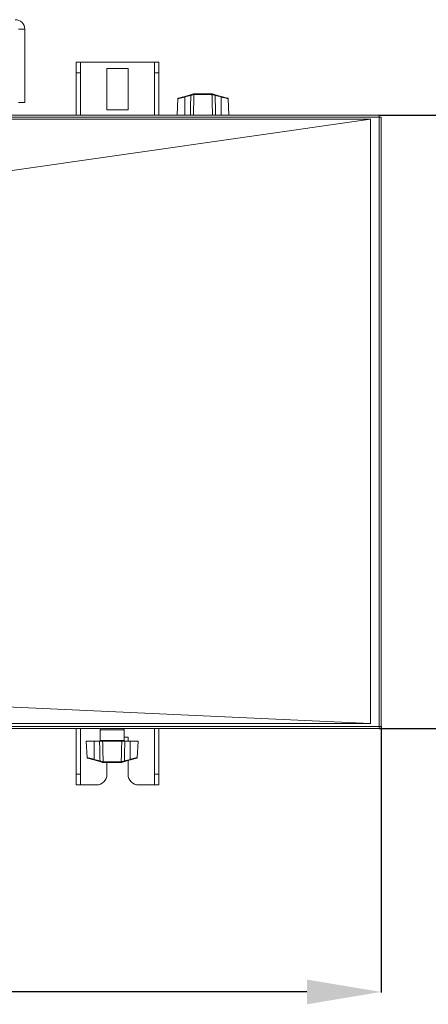
# Model space of a CAD drawing. Extents: x 1807 to 6606, y 15683 to 18008.
# Drawn here: x 5546 to 5738, y 17388 to 17853 of the extents above; entities that cross this region are included whole.
import ezdxf

# ---------------------------------------------------------------- set-up
doc = ezdxf.new("R2010")
doc.units = 0
doc.header["$MEASUREMENT"] = 0
doc.header["$PDMODE"] = 98
doc.header["$PDSIZE"] = -5
doc.layers.get('0').update_dxf_attribs({"linetype": 'CONTINUOUS'})
doc.layers.get('DEFPOINTS').update_dxf_attribs({"linetype": 'CONTINUOUS'})
doc.layers.add('COTAS', color=1, linetype='CONTINUOUS')
doc.styles.get("Standard").update_dxf_attribs({"font": 'ISOCP'})
doc.dimstyles.new('COTA', dxfattribs={"dimtxt": 35, "dimasz": 35, "dimexe": 0.2, "dimexo": 0.1, "dimgap": 15, "dimtad": 1, "dimdec": 5, "dimdsep": 46, "dimtxsty": 'Standard', "dimcen": 35, "dimclrd": 8, "dimclre": 8, "dimclrt": 1, "dimadec": 0, "dimazin": 0, "dimtfac": 1, "dimtdec": 5, "dimtofl": 0, "dimtmove": 0, "dimatfit": 3, "dimfxl": 1, "dimtvp": 1, "dimtolj": 1, "dimtzin": 0, "dimarcsym": 0})

# ---------------------------------------------------------------- blocks, each defined once
blk = doc.blocks.new('*D57')
at = {"layer": 'COTAS', "color": 8, "lineweight": -2, "transparency": 16777216}
for p, q in [((5715.13, 17807.95), (5963.92, 17807.95)), ((5963.72, 17772.95), (5963.72, 17553.55)), ((5715.13, 17518.55), (5963.92, 17518.55))]:
    blk.add_line(p, q, dxfattribs=at)
at = {"layer": 'COTAS', "color": 8, "transparency": 16777216}
for points in [[(5957.88, 17772.95), (5969.55, 17772.95), (5963.72, 17807.95)], [(5957.88, 17553.55), (5969.55, 17553.55), (5963.72, 17518.55)]]:
    blk.add_solid(points, dxfattribs=at)
at = {"layer": 'DEFPOINTS', "color": 0, "transparency": 16777216}
for p in [(5715.03, 17807.95), (5715.03, 17518.55), (5963.72, 17518.55)]:
    blk.add_point(p, dxfattribs=at)
at = {"layer": 'COTAS', "color": 1, "transparency": 16777216, "insert": (5931.21, 17663.25), "char_height": 35, "attachment_point": 5, "rotation": 90}
blk.add_mtext('\\A1;289', dxfattribs=at)
blk = doc.blocks.new('*D58')
at = {"layer": 'COTAS', "color": 8, "lineweight": -2, "transparency": 16777216}
for p, q in [((2696.22, 17519.46), (2696.22, 17394.07)), ((5716.04, 17519.46), (5716.04, 17394.07)), ((5681.04, 17394.27), (2731.22, 17394.27))]:
    blk.add_line(p, q, dxfattribs=at)
at = {"layer": 'COTAS', "color": 8, "transparency": 16777216}
for points in [[(2731.22, 17400.1), (2731.22, 17388.44), (2696.22, 17394.27)], [(5681.04, 17400.1), (5681.04, 17388.44), (5716.04, 17394.27)]]:
    blk.add_solid(points, dxfattribs=at)
at = {"layer": 'DEFPOINTS', "color": 0, "transparency": 16777216}
for p in [(2696.22, 17519.56), (5716.04, 17519.56), (2696.22, 17394.27)]:
    blk.add_point(p, dxfattribs=at)
at = {"layer": 'COTAS', "color": 1, "transparency": 16777216, "insert": (4206.13, 17426.77), "char_height": 35, "attachment_point": 5}
blk.add_mtext('\\A1;3020', dxfattribs=at)

msp = doc.modelspace()

# ---------------------------------------------------------------- linework, layer by layer
at = {"color": 7, "linetype": 'Continuous', "lineweight": 15}
for p, q in [((5545.023514, 17848.452025), (5548.023514, 17848.452025)), ((5548.023514, 17813.952025), (5548.023514, 17848.452025)), ((5572.223514, 17832.932034), (5574.223514, 17832.932034)), ((5572.223514, 17827.932034), (5572.223514, 17832.932034)), ((5574.223514, 17832.932034), (5574.223514, 17827.932034)), ((5574.243514, 17832.932034), (5574.223514, 17832.932034)), ((5609.203514, 17832.932034), (5574.243514, 17832.932034)), ((5609.223514, 17832.932034), (5609.203514, 17832.932034)), ((5609.223514, 17832.932034), (5611.223514, 17832.932034)), ((5609.223514, 17827.932034), (5609.223514, 17832.932034)), ((5611.223514, 17832.932034), (5611.223514, 17827.932034)), ((5586.723514, 17829.932034), (5596.723514, 17829.932034)), ((5586.723514, 17810.432034), (5586.723514, 17829.932034)), ((5596.723514, 17829.932034), (5596.723514, 17810.432034)), ((5574.223514, 17827.932034), (5572.223514, 17827.932034)), ((5572.223514, 17807.952034), (5572.223514, 17827.932034)), ((5574.223514, 17807.952034), (5574.223514, 17827.932034)), ((5611.223514, 17827.932034), (5609.223514, 17827.932034)), ((5609.223514, 17807.952034), (5609.223514, 17827.932034)), ((5611.223514, 17807.952034), (5611.223514, 17827.932034)), ((5620.217288, 17815.734308), (5619.809436, 17807.952034)), ((5623.406852, 17816.792065), (5620.440177, 17816.007931)), ((5623.406852, 17816.792065), (5626.217661, 17817.535002)), ((5626.294323, 17817.260663), (5623.483514, 17816.517726)), ((5623.483514, 17807.952034), (5623.483514, 17816.517726)), ((5627.55827, 17817.645394), (5627.713874, 17817.668085)), ((5627.925374, 17817.952034), (5627.669835, 17817.918832)), ((5627.787662, 17817.667734), (5627.713874, 17817.668085)), ((5636.279366, 17817.667734), (5627.787662, 17817.667734)), ((5627.925374, 17817.952034), (5628.01024, 17817.952034)), ((5628.01024, 17817.952034), (5636.056788, 17817.952034)), ((5636.056788, 17817.952034), (5636.141654, 17817.952034)), ((5636.353154, 17817.668085), (5636.279366, 17817.667734)), ((5640.583514, 17816.517726), (5637.772705, 17817.260663)), ((5637.849366, 17817.535002), (5640.660175, 17816.792065)), ((5640.583514, 17807.952034), (5640.583514, 17816.517726)), ((5640.660175, 17816.792065), (5643.62685, 17816.007931)), ((5644.257592, 17807.952034), (5643.84974, 17815.734308)), ((5546.523514, 17813.952025), (5545.023514, 17813.952025)), ((5548.023514, 17813.952025), (5546.523514, 17813.952025)), ((5596.723514, 17810.432034), (5586.723514, 17810.432034)), ((5715.033514, 17807.952034), (2697.233514, 17807.952034)), ((2697.233514, 17806.942034), (5715.033514, 17806.942034)), ((5711.04487, 17520.922664), (5711.04487, 17805.961698)), ((5711.046224, 17805.961698), (5711.11101, 17805.970972)), ((5715.033514, 17807.952034), (5715.033514, 17806.942034)), ((5715.033514, 17806.942034), (5715.033514, 17519.562034)), ((5715.033514, 17806.942034), (5716.043514, 17806.942034)), ((5716.043514, 17519.562034), (5716.043514, 17806.942034)), ((5715.033514, 17519.562034), (2697.233514, 17519.562034)), ((2697.233514, 17518.552034), (5715.033514, 17518.552034)), ((5572.223514, 17496.932034), (5572.223514, 17518.552034)), ((5574.223514, 17496.932034), (5574.223514, 17518.552034)), ((5583.523514, 17517.852034), (5583.523514, 17512.852034)), ((5594.923514, 17512.852034), (5594.923514, 17517.852034)), ((5609.223514, 17496.932034), (5609.223514, 17518.552034)), ((5611.223514, 17496.932034), (5611.223514, 17518.552034)), ((5715.033514, 17519.562034), (5715.033514, 17518.552034)), ((5716.043514, 17519.562034), (5715.033514, 17519.562034)), ((5576.999436, 17512.552034), (5577.407288, 17504.769759)), ((5580.673514, 17512.552034), (5576.999436, 17512.552034)), ((5580.673514, 17512.552034), (5580.673514, 17503.986341)), ((5580.673514, 17512.552034), (5583.271513, 17512.552034)), ((5593.729559, 17512.552034), (5584.717468, 17512.552034)), ((5594.923514, 17514.432034), (5596.723514, 17514.432034)), ((5595.175515, 17512.552034), (5597.773514, 17512.552034)), ((5596.723514, 17514.432034), (5596.723514, 17512.552034)), ((5597.773514, 17512.552034), (5597.773514, 17503.986341)), ((5601.447592, 17512.552034), (5597.773514, 17512.552034)), ((5601.03974, 17504.769759), (5601.447592, 17512.552034)), ((5580.596852, 17503.712002), (5577.630178, 17504.496137)), ((5583.407661, 17502.969065), (5580.596852, 17503.712002)), ((5580.673514, 17503.986341), (5583.484323, 17503.243404)), ((5594.962705, 17503.243404), (5597.773514, 17503.986341)), ((5597.850175, 17503.712002), (5595.039366, 17502.969065)), ((5596.723514, 17503.414209), (5596.723514, 17496.932034)), ((5597.850175, 17503.712002), (5600.81685, 17504.496137)), ((5584.903874, 17502.835982), (5584.977662, 17502.836333)), ((5584.977662, 17502.836333), (5593.469366, 17502.836333)), ((5585.20024, 17502.552034), (5585.115374, 17502.552034)), ((5593.246788, 17502.552034), (5585.20024, 17502.552034)), ((5586.723514, 17496.932034), (5586.723514, 17502.552034)), ((5593.331654, 17502.552034), (5593.246788, 17502.552034)), ((5593.331654, 17502.552034), (5593.587193, 17502.585235)), ((5593.469366, 17502.836333), (5593.543154, 17502.835982)), ((5593.698757, 17502.858673), (5593.543154, 17502.835982)), ((5572.223514, 17496.932034), (5574.223514, 17496.932034)), ((5572.223514, 17491.932034), (5572.223514, 17496.932034)), ((5574.223514, 17496.932034), (5574.223514, 17491.932034)), ((5609.223514, 17496.932034), (5611.223514, 17496.932034)), ((5609.223514, 17491.932034), (5609.223514, 17496.932034)), ((5611.223514, 17496.932034), (5611.223514, 17491.932034)), ((5574.223514, 17491.932034), (5572.223514, 17491.932034)), ((5574.223514, 17491.932034), (5574.243514, 17491.932034)), ((5574.243514, 17491.932034), (5581.723514, 17491.932034)), ((5601.723514, 17491.932034), (5609.203514, 17491.932034)), ((5609.203514, 17491.932034), (5609.223514, 17491.932034)), ((5611.223514, 17491.932034), (5609.223514, 17491.932034))]:
    msp.add_line(p, q, dxfattribs=at)
at = {"color": 8, "linetype": 'Continuous', "lineweight": 15}
for p, q in [((5574.243514, 17807.952034), (5574.243514, 17832.932034)), ((5609.203514, 17832.932034), (5609.203514, 17807.952034)), ((5574.243514, 17491.932034), (5574.243514, 17518.552034)), ((5594.923514, 17517.852034), (5583.523514, 17517.852034)), ((5609.203514, 17518.552034), (5609.203514, 17491.932034)), ((5583.523514, 17512.852034), (5589.223514, 17512.852034)), ((5589.223514, 17512.852034), (5594.923514, 17512.852034))]:
    msp.add_line(p, q, dxfattribs=at)
at = {"color": 7, "linetype": 'Continuous', "lineweight": 15, "flags": 128}
for points in [[(5711.11101, 17805.970972), (4206.043514, 17805.973768), (3942.49906, 17805.973627), (3453.509766, 17805.972617), (2700.976018, 17805.970972)], [(4236.830153, 17594.91156), (4800.803396, 17675.654525), (4973.478244, 17700.374302), (5537.723881, 17781.149638), (5711.046225, 17805.961698)], [(5711.046225, 17520.922664), (5542.868465, 17528.696393), (4973.478486, 17555.01754), (4805.944208, 17562.76307), (4236.838541, 17589.081065)], [(4362.801698, 17520.903993), (4406.63244, 17520.904377), (4428.547811, 17520.904599), (4516.209294, 17520.905667), (4560.040036, 17520.906292), (4603.870777, 17520.906965), (4647.701519, 17520.907676), (4823.024486, 17520.910729), (4910.685969, 17520.912277), (5086.008936, 17520.915215), (5400.521225, 17520.919588), (5711.04487, 17520.922727)]]:
    msp.add_lwpolyline(points, dxfattribs=at)
at = {"color": 7, "linetype": 'Continuous', "lineweight": 15}
for centre, radius, start, end in [((5543.523514, 17848.452025), 4.5, 0, 90), ((5620.516839, 17815.717891), 0.3, 104.80551088, 176.8733975), ((5618.414647, 17815.249156), 5.225197, 14.05064423, 17.17447906), ((5621.225456, 17815.992093), 5.225197, 14.05064423, 17.17447906), ((5627.782243, 17817.71349), 0.234096, 118.69721527, 196.911184), ((5627.974841, 17817.694445), 0.262295, 100.87066688, 185.76783776), ((5636.092187, 17817.694445), 0.262295, 354.23216224, 79.12933312), ((5636.284784, 17817.71349), 0.234096, 343.088816, 61.30278473), ((5642.841572, 17815.992093), 5.225197, 162.82552094, 165.94935577), ((5645.652381, 17815.249156), 5.225197, 162.82552094, 165.94935577), ((5643.550189, 17815.717891), 0.3, 3.09767715, 75.19448912), ((5584.223514, 17517.852034), 0.7, 90, 180), ((5594.223514, 17517.852034), 0.7, 0, 90), ((5583.223514, 17512.852034), 0.3, 270, 0), ((5595.223514, 17512.852034), 0.3, 180, 270), ((5577.706839, 17504.786176), 0.3, 183.09767715, 255.19448912), ((5575.604647, 17505.254912), 5.225197, 342.82552094, 345.94935577), ((5578.415456, 17504.511974), 5.225197, 342.82552094, 345.94935577), ((5600.031572, 17504.511974), 5.225197, 194.05064423, 197.17447906), ((5602.842381, 17505.254912), 5.225197, 194.05064423, 197.17447906), ((5600.740189, 17504.786176), 0.3, 284.80551088, 356.8733975), ((5584.972243, 17502.790577), 0.234096, 163.088816, 241.30278473), ((5585.164841, 17502.809622), 0.262295, 174.23216224, 259.12933312), ((5593.282187, 17502.809622), 0.262295, 280.87066688, 5.76783776), ((5593.474784, 17502.790577), 0.234096, 298.69721527, 16.911184), ((5581.723514, 17496.932034), 5, 270, 0), ((5601.723514, 17496.932034), 5, 180, 270)]:
    msp.add_arc(centre, radius, start, end, dxfattribs=at)
at = {"color": 8, "linetype": 'Continuous', "lineweight": 15}
for points, knots in [([(5623.483514, 17816.517726), (5623.386122, 17816.494374), (5623.190572, 17816.447485), (5622.905725, 17816.379165), (5622.630468, 17816.313131), (5622.365127, 17816.249463), (5622.104284, 17816.186861), (5621.854122, 17816.12681), (5621.617493, 17816.069996), (5621.39462, 17816.016476), (5621.18397, 17815.965883), (5620.99224, 17815.919826), (5620.821165, 17815.878726), (5620.670302, 17815.842476), (5620.537657, 17815.810601), (5620.392503, 17815.775716), (5620.29036, 17815.751165), (5620.235395, 17815.737953), (5620.216513, 17815.733415), (5620.219055, 17815.734026), (5620.219703, 17815.734181)], [0, 0, 0, 0, 0.0579877398, 0.1164313858, 0.1706921814, 0.2253290593, 0.2811606785, 0.3374094379, 0.3914457767, 0.4458692784, 0.5015313713, 0.5576291914, 0.6103999921, 0.6635525886, 0.7179264577, 0.7727294405, 0.8760409201, 0.92850957, 0.9817758618, 1, 1, 1, 1]), ([(5643.847324, 17815.734181), (5643.847356, 17815.734174), (5643.847489, 17815.734142), (5643.799712, 17815.745626), (5643.704764, 17815.768448), (5643.575712, 17815.799464), (5643.411935, 17815.838822), (5643.226914, 17815.883278), (5643.02205, 17815.932496), (5642.769655, 17815.993122), (5642.418054, 17816.077557), (5642.108167, 17816.151956), (5641.778304, 17816.231127), (5641.531928, 17816.290249), (5641.214264, 17816.366462), (5640.900341, 17816.441759), (5640.663102, 17816.498643), (5640.583514, 17816.517726)], [0, 0, 0, 0, 0.03237462314, 0.13461751685, 0.18683565861, 0.24996199344, 0.35246705721, 0.39139998863, 0.44267749098, 0.54623232549, 0.59905639228, 0.70444203378, 0.75789692034, 0.81208859601, 0.85866232215, 0.95258425572, 1, 1, 1, 1]), ([(5577.409703, 17504.769886), (5577.409671, 17504.769894), (5577.409539, 17504.769925), (5577.457316, 17504.758441), (5577.552263, 17504.73562), (5577.681315, 17504.704603), (5577.845092, 17504.665245), (5578.030113, 17504.620789), (5578.234978, 17504.571571), (5578.487372, 17504.510945), (5578.838973, 17504.42651), (5579.14886, 17504.352112), (5579.478724, 17504.27294), (5579.7251, 17504.213818), (5580.042763, 17504.137605), (5580.356686, 17504.062308), (5580.593925, 17504.005424), (5580.673514, 17503.986341)], [0, 0, 0, 0, 0.0323746231, 0.1346175169, 0.1868356586, 0.2499619934, 0.3524670572, 0.3913999886, 0.442677491, 0.5462323255, 0.5990563923, 0.7044420338, 0.7578969203, 0.812088596, 0.8586623221, 0.9525842557, 1, 1, 1, 1]), ([(5597.773514, 17503.986341), (5597.870906, 17504.009693), (5598.066455, 17504.056582), (5598.351303, 17504.124902), (5598.62656, 17504.190936), (5598.8919, 17504.254605), (5599.152743, 17504.317207), (5599.402906, 17504.377258), (5599.639534, 17504.434071), (5599.862407, 17504.487591), (5600.073057, 17504.538184), (5600.264787, 17504.584241), (5600.435862, 17504.625342), (5600.586725, 17504.661591), (5600.719371, 17504.693466), (5600.864524, 17504.728351), (5600.966668, 17504.752902), (5601.021633, 17504.766114), (5601.040515, 17504.770653), (5601.037972, 17504.770042), (5601.037324, 17504.769886)], [0, 0, 0, 0, 0.0579877398, 0.1164313858, 0.1706921814, 0.2253290593, 0.2811606785, 0.3374094379, 0.3914457767, 0.4458692784, 0.5015313713, 0.5576291914, 0.6103999921, 0.6635525886, 0.7179264577, 0.7727294405, 0.8760409201, 0.92850957, 0.9817758618, 1, 1, 1, 1])]:
    msp.add_open_spline(points, degree=3, knots=knots, dxfattribs=at)
at = {"color": 7, "linetype": 'Continuous', "lineweight": 15}
for points, knots in [([(5626.081513, 17807.952034), (5626.119297, 17809.627076), (5626.189291, 17812.729974), (5626.261222, 17815.832828), (5626.294323, 17817.260663)], [0, 0, 0, 0, 0.5398316463, 1, 1, 1, 1]), ([(5626.217661, 17817.535002), (5626.529203, 17817.617347), (5627.05411, 17817.756088), (5627.491887, 17817.871798), (5627.669835, 17817.918832)], [0, 0, 0, 0, 0.59351816526, 1, 1, 1, 1]), ([(5627.55827, 17817.645394), (5627.403599, 17817.598703), (5627.051763, 17817.492494), (5626.596149, 17817.353317), (5626.329508, 17817.271464), (5626.294323, 17817.260663)], [0, 0, 0, 0, 0.4051032891, 0.9215004724, 1, 1, 1, 1]), ([(5627.787662, 17817.667734), (5627.745106, 17816.104207), (5627.656961, 17812.865646), (5627.571612, 17809.627073), (5627.527468, 17807.952034)], [0, 0, 0, 0, 0.4827847132, 1, 1, 1, 1]), ([(5636.397193, 17817.918832), (5636.335604, 17817.931888), (5636.249124, 17817.950221), (5636.165673, 17817.951628), (5636.141654, 17817.952034)], [0, 0, 0, 0, 0.71217939826, 1, 1, 1, 1]), ([(5636.539559, 17807.952034), (5636.495416, 17809.627073), (5636.410067, 17812.865646), (5636.321921, 17816.104207), (5636.279366, 17817.667734)], [0, 0, 0, 0, 0.5172152868, 1, 1, 1, 1]), ([(5636.353154, 17817.668085), (5636.36773, 17817.667876), (5636.417689, 17817.667157), (5636.471, 17817.654417), (5636.508757, 17817.645394)], [0, 0, 0, 0, 0.2917730057, 1, 1, 1, 1]), ([(5636.397193, 17817.918832), (5636.575141, 17817.871798), (5637.012917, 17817.756088), (5637.537824, 17817.617347), (5637.849366, 17817.535002)], [0, 0, 0, 0, 0.4064818347, 1, 1, 1, 1]), ([(5637.772705, 17817.260663), (5637.501768, 17817.343658), (5637.045945, 17817.483289), (5636.663771, 17817.598616), (5636.508757, 17817.645394)], [0, 0, 0, 0, 0.5943889002, 1, 1, 1, 1]), ([(5637.772705, 17817.260663), (5637.805805, 17815.832828), (5637.877737, 17812.729974), (5637.94773, 17809.627076), (5637.985515, 17807.952034)], [0, 0, 0, 0, 0.4601683537, 1, 1, 1, 1]), ([(5583.484323, 17503.243404), (5583.451222, 17504.671239), (5583.379291, 17507.774093), (5583.309297, 17510.876991), (5583.271513, 17512.552034)], [0, 0, 0, 0, 0.4601683537, 1, 1, 1, 1]), ([(5583.271513, 17512.552034), (5583.49569, 17512.552034), (5583.944046, 17512.552034), (5584.427489, 17512.552034), (5584.652926, 17512.552034), (5584.717468, 17512.552034)], [0, 0, 0, 0, 0.4164646148, 0.8329340586, 1, 1, 1, 1]), ([(5584.717468, 17512.552034), (5584.761612, 17510.876994), (5584.846961, 17507.638422), (5584.935106, 17504.399861), (5584.977662, 17502.836333)], [0, 0, 0, 0, 0.5172152868, 1, 1, 1, 1]), ([(5593.469366, 17502.836333), (5593.511921, 17504.399861), (5593.600067, 17507.638422), (5593.685416, 17510.876994), (5593.729559, 17512.552034)], [0, 0, 0, 0, 0.4827847132, 1, 1, 1, 1]), ([(5593.729559, 17512.552034), (5593.900322, 17512.552034), (5594.24185, 17512.552034), (5594.773204, 17512.552034), (5595.08597, 17512.552034), (5595.175515, 17512.552034)], [0, 0, 0, 0, 0.4164646114, 0.8329340518, 1, 1, 1, 1]), ([(5595.175515, 17512.552034), (5595.13773, 17510.876991), (5595.067737, 17507.774093), (5594.995805, 17504.671239), (5594.962705, 17503.243404)], [0, 0, 0, 0, 0.5398316463, 1, 1, 1, 1]), ([(5584.859835, 17502.585235), (5584.681887, 17502.632269), (5584.24411, 17502.74798), (5583.719203, 17502.88672), (5583.407661, 17502.969065)], [0, 0, 0, 0, 0.4064818347, 1, 1, 1, 1]), ([(5583.484323, 17503.243404), (5583.755259, 17503.160409), (5584.211083, 17503.020779), (5584.593256, 17502.905451), (5584.74827, 17502.858673)], [0, 0, 0, 0, 0.5943889002, 1, 1, 1, 1]), ([(5595.039366, 17502.969065), (5594.727824, 17502.88672), (5594.202917, 17502.74798), (5593.765141, 17502.632269), (5593.587193, 17502.585235)], [0, 0, 0, 0, 0.5935181653, 1, 1, 1, 1]), ([(5593.698757, 17502.858673), (5593.853429, 17502.905364), (5594.205265, 17503.011573), (5594.660878, 17503.15075), (5594.92752, 17503.232603), (5594.962705, 17503.243404)], [0, 0, 0, 0, 0.4051032891, 0.9215004724, 1, 1, 1, 1]), ([(5584.903874, 17502.835982), (5584.889297, 17502.836192), (5584.839339, 17502.836911), (5584.786027, 17502.84965), (5584.74827, 17502.858673)], [0, 0, 0, 0, 0.2917730057, 1, 1, 1, 1]), ([(5584.859835, 17502.585235), (5584.921424, 17502.572179), (5585.007904, 17502.553847), (5585.091355, 17502.552439), (5585.115374, 17502.552034)], [0, 0, 0, 0, 0.71217939826, 1, 1, 1, 1])]:
    msp.add_open_spline(points, degree=3, knots=knots, dxfattribs=at)
for points in [[(5628.01024, 17817.952034), (5627.982008, 17817.947826), (5627.925545, 17817.93941), (5627.853474, 17817.874387), (5627.801461, 17817.780917), (5627.792262, 17817.705462), (5627.787662, 17817.667734)], [(5636.056788, 17817.952034), (5636.08502, 17817.947826), (5636.141483, 17817.93941), (5636.213553, 17817.874387), (5636.265567, 17817.780917), (5636.274766, 17817.705462), (5636.279366, 17817.667734)], [(5585.20024, 17502.552034), (5585.172008, 17502.556242), (5585.115545, 17502.564658), (5585.043474, 17502.62968), (5584.991461, 17502.72315), (5584.982262, 17502.798605), (5584.977662, 17502.836333)], [(5593.246788, 17502.552034), (5593.27502, 17502.556242), (5593.331483, 17502.564658), (5593.403553, 17502.62968), (5593.455567, 17502.72315), (5593.464766, 17502.798605), (5593.469366, 17502.836333)]]:
    msp.add_open_spline(points, degree=3, dxfattribs=at)

# ---------------------------------------------------------------- dimensions: what is measured, and where the dimension line sits
at = {"layer": 'COTAS'}
dim = msp.add_linear_dim(base=(5963.715555, 17518.552034), p1=(5715.033514, 17807.952034), p2=(5715.033514, 17518.552034), angle=90, dimstyle='COTA', override={"dimdec": 0, "dimarcsym": 1}, dxfattribs=at)
dim.commit()
dim.dimension.update_dxf_attribs({"geometry": '*D57', "text_midpoint": (5931.21211, 17663.252034)})
dim = msp.add_linear_dim(base=(2696.223514, 17394.269209), p1=(5716.043514, 17519.562034), p2=(2696.223514, 17519.562034), dimstyle='COTA', override={"dimdec": 0, "dimarcsym": 1}, dxfattribs=at)
dim.commit()
dim.dimension.update_dxf_attribs({"geometry": '*D58', "text_midpoint": (4206.133514, 17394.269209), "dimtype": 160})

doc.saveas('drawing.dxf')
